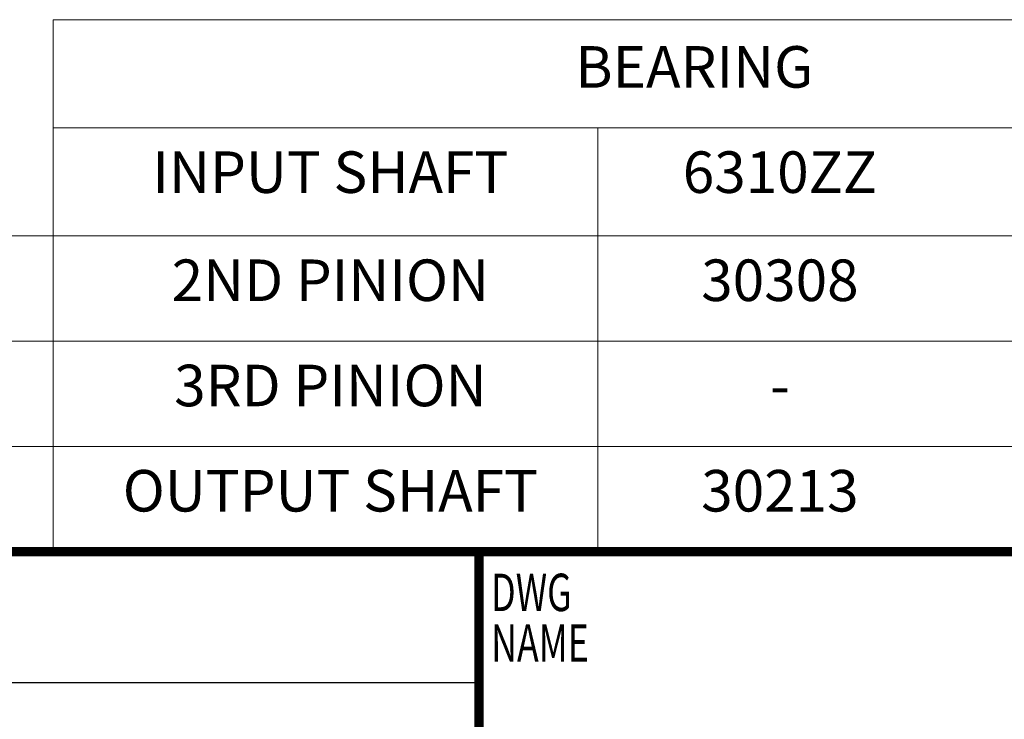
# Model space of a CAD drawing. Units: millimetres. Extents: x 18 to 2344, y 14 to 3451.
# Drawn here: x 860 to 1548, y 537 to 1026 of the extents above; entities that cross this region are included whole.
import ezdxf
from ezdxf.enums import TextEntityAlignment as Align

# ---------------------------------------------------------------- set-up
doc = ezdxf.new("R2010")
doc.units = ezdxf.units.MM
doc.layers.get('0').update_dxf_attribs({"linetype": 'CONTINUOUS', "lineweight": 30})
doc.layers.add('D', color=7, linetype='CONTINUOUS', lineweight=9)
doc.styles.add('A25', font='romans.shx', dxfattribs={"height": 2.5, "bigfont": 'whgtxt.shx'})
doc.styles.add('HY견고딕', font='txt')
doc.styles.add('ROMANS', font='romans.shx', dxfattribs={"width": 0.7, "height": 3.5, "bigfont": 'whgtxt.shx'})

# ---------------------------------------------------------------- blocks, each defined once
blk = doc.blocks.new('HYOSUNG_TITLE_A4')
at = {"color": 3}
for p, q in [((-170.253, 45.144), (-85, 44.998)), ((-170, 45), (-85, 45)), ((-170, 38), (-85, 38))]:
    blk.add_line(p, q, dxfattribs=at)
at = {"color": 3, "const_width": 0.5}
for points in [[(-170.25, 45), (0, 45)], [(-85, 45), (-85, 0)]]:
    blk.add_lwpolyline(points, dxfattribs=at)
at = {"style": 'ROMANS', "width": 0.7}
for s, p in [('DWG ', (-84.356, 41.821)), ('NAME', (-84.356, 39.11))]:
    blk.add_text(s, height=2, dxfattribs=at).set_placement(p)
for tag, height, style, width, p in [('GEN-TITLE-DES1{20}', 3.4, 'HY견고딕', 0.9, (-40.122, 40.232)), ('GEN-TITLE-DES2{24.5}', 2.5, 'ROMANS', 0.8, (-40.246, 36.368)), ('GEN-TITLE-NR{12.3}', 4, 'HY견고딕', 0.9, (-52.352, 27.935)), ('GEN-TITLE-DAT{7.1}', 2, 'ROMANS', 0.7, (-7.814, 21.466)), ('GEN-TITLE-REV{22.6}', 3, 'ROMANS', 0.7, (-4.61, 15.46))]:
    blk.add_attdef(tag, text='', height=height, dxfattribs=dict(style=style, width=width)).set_placement(p, align=Align.CENTER)
for tag, height, p in [('GEN-TITLE-CTRN{2.5}', 2, (-167.5, 41.5)), ('GEN-TITLE-POSI{22.6}', 2, (-8.078, 32.461)), ('GEN-TITLE-APPM{2.5}', 2, (-167.5, 27.5)), ('GEN-TITLE-FSCM{20.7}', 1.8, (-12.776, 11.147))]:
    blk.add_attdef(tag, text='', height=height, dxfattribs=at).set_placement(p, align=Align.MIDDLE_CENTER)
for tag, height, p in [('GEN-TITLE-PLOT{5}', 1.8, (-160, 41.5)), ('GEN-TITLE-CHKM{2.5}', 2, (-167.5, 34.5)), ('GEN-TITLE-ISSD{5}', 1.8, (-160, 34.5)), ('GEN-TITLE-ITEM{12.7}', 3.5, (-120, 4.097)), ('GEN-TITLE-REF{12.7}', 3.5, (-39.421, 4.1)), ('GEN-TITLE-GRADE{22.6}', 3, (-4.664, 4.087))]:
    blk.add_attdef(tag, text='', height=height, dxfattribs=at).set_placement(p, align=Align.MIDDLE)
for tag, p in [('GEN-TITLE-MAT2{35}', (-153.172, 41.5)), ('GEN-TITLE-MAT1{35}', (-153.172, 34.5)), ('GEN-TITLE-DACT{35}', (-153.172, 27.5))]:
    blk.add_attdef(tag, text='', height=2, dxfattribs=at).set_placement(p, align=Align.MIDDLE_LEFT)
at = {"style": 'ROMANS'}
blk.add_attdef('GEN-TITLE-SCA{12.7}', text='', height=2, dxfattribs=at).set_placement((-7.661, 26.683), align=Align.CENTER)

msp = doc.modelspace()

# ---------------------------------------------------------------- linework, layer by layer
at = {"layer": 'D'}
for p, q in [((883.70315, 656.32684), (883.70315, 1025.8128)), ((883.70315, 1025.8128), (1769.64672, 1025.8128)), ((883.70315, 950.31973), (1769.64672, 950.31973)), ((1263.90767, 950.31973), (1263.90767, 654.332)), ((67.005, 874.82666), (2291.8712, 874.82666)), ((67.005, 801.32844), (2291.8712, 801.32844)), ((67.005, 727.83022), (2291.8712, 727.83022)), ((67.005, 656.32684), (2291.8712, 656.32684)), ((67.005, 654.332), (2291.8712, 654.332))]:
    msp.add_line(p, q, dxfattribs=at)

# ---------------------------------------------------------------- block references
at = {"lineweight": 0, "xscale": 13.068, "yscale": 13.068, "zscale": 13.068}
msp.add_blockref('HYOSUNG_TITLE_A4', (2291.832, 66.272), dxfattribs=at)

# ---------------------------------------------------------------- texts
at = {"layer": 'D', "style": 'A25'}
for s, height, p in [('BEARING', 29.012471, (1331.26158, 989.06369)), ('INPUT SHAFT', 29.0124712, (1077.27753, 915.56547)), ('6310ZZ', 29.012471, (1391.02202, 915.56547)), ('2ND PINION', 29.012471, (1077.27753, 840.0724)), ('30308', 29.012471, (1391.02202, 840.0724)), ('3RD PINION', 29.012471, (1077.27753, 766.57418)), ('-', 29.01247, (1391.02202, 766.57418)), ('OUTPUT SHAFT', 29.0124712, (1077.27753, 693.07596)), ('30213', 29.012471, (1391.02202, 693.07596))]:
    msp.add_text(s, height=height, dxfattribs=at).set_placement(p, align=Align.MIDDLE)

doc.saveas('drawing.dxf')
